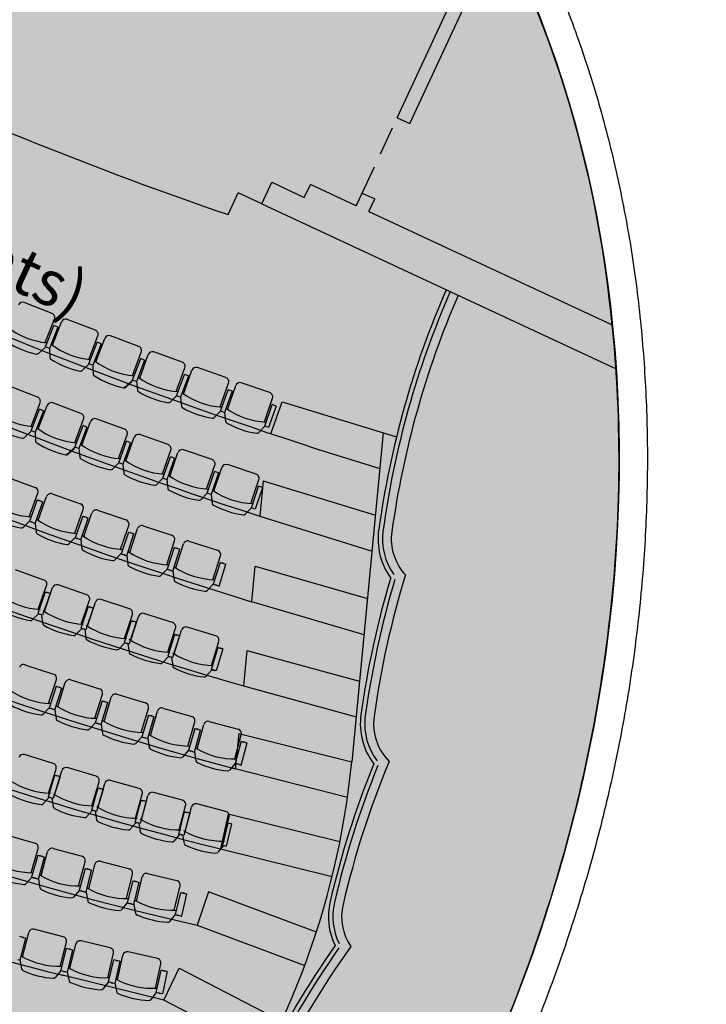
# Model space of a CAD drawing. Units: millimetres. Extents: x 684301370 to 685618331, y 476105294 to 476560518.
# Drawn here: x 684985830 to 684993383, y 476288950 to 476299782 of the extents above; entities that cross this region are included whole.
import ezdxf

# ---------------------------------------------------------------- set-up
doc = ezdxf.new("R2010")
doc.units = ezdxf.units.MM
doc.header["$LTSCALE"] = 100
doc.linetypes.add('HIDDEN2', pattern=[4.7625, 3.175, -1.5875])
doc.layers.get('Defpoints').update_dxf_attribs({"color": 111})
for name, color, linetype in [('A-FLOR-FINE', 8, 'Continuous'), ('A-FLOR-LITE', 9, 'Continuous'), ('A-FURN', 9, 'Continuous'), ('A-HIDN', 8, 'HIDDEN2'), ('A-PATT-ROOM', 51, 'Continuous'), ('A-WALL', 2, 'Continuous')]:
    doc.layers.add(name, color=color, linetype=linetype)

# ---------------------------------------------------------------- blocks, each defined once
blk = doc.blocks.new('Auditorium - Upper Level')
at = {"layer": 'A-FLOR-FINE'}
for centre, radius, start, end in [((17155, 19646), 10106, 181.4628, 197.0594), ((17155, 19646), 9960, 181.4846, 197.0621), ((8191, 16894), 584, 197.0623, 247.7017), ((8191, 16894), 730, 197.0216, 240.8828), ((17836, 17718), 10106, 188.3132, 197.0593), ((17836, 17718), 9960, 187.8699, 197.0622), ((8872, 14967), 729, 197.0103, 242.0751), ((8872, 14967), 583, 197.0483, 249.9705), ((18624, 14828), 9960, 182.3525, 191.8779), ((18624, 14828), 10106, 182.8652, 191.875), ((9448, 12898), 730, 191.8353, 231.0502), ((9448, 12898), 584, 191.8779, 239.252), ((18938, 10557), 9960, 169.3576, 178.9039), ((18938, 10557), 10106, 169.8915, 178.901)]:
    blk.add_arc(centre, radius, start, end, dxfattribs=at)
at = {"layer": 'A-FLOR-LITE'}
for p, q in [((4815, 19388), (4528, 19388)), ((4528, 19125), (4528, 19388)), ((5936, 17507), (7240, 17689)), ((7090, 17668), (8301, 14242)), ((5971, 17138), (5936, 17507)), ((6509, 17202), (7221, 17297)), ((6115, 16633), (7393, 16811)), ((6115, 16633), (6246, 16266)), ((6115, 16633), (6244, 16266)), ((6244, 16266), (7526, 16436)), ((6429, 15744), (7700, 15941)), ((6429, 15742), (6560, 15374)), ((6560, 15374), (7832, 15568)), ((6739, 14865), (8004, 15083)), ((6739, 14865), (6870, 14495)), ((6870, 14495), (8135, 14711)), ((7045, 14000), (8302, 14240)), ((7045, 14000), (7173, 13629)), ((8424, 13867), (7173, 13629)), ((8555, 13388), (7312, 13144)), ((7312, 13144), (7397, 12764)), ((7397, 12764), (8638, 13008)), ((8739, 12378), (7476, 12280)), ((7476, 12280), (7517, 11893)), ((7517, 11893), (8778, 11991)), ((7533, 10993), (7539, 11382)), ((7539, 11382), (8804, 11329)), ((7533, 10993), (6406, 10770)), ((8796, 10940), (7533, 10993))]:
    blk.add_line(p, q, dxfattribs=at)
for centre, radius, start, end in [((0, 61853), 42968, 269.9994, 276.0487), ((203, 67941), 51129, 263.0494, 277.0853), ((-62, 67004), 51129, 263.0494, 277.0853), ((0, 62588), 47668, 262.0904, 277.9095), ((0, 58715), 44750, 261.169, 278.8309), ((0, 11308), 8804, 317.8571, 19.4624), ((0, 54841), 41831, 260.1261, 279.8738), ((0, 50967), 38913, 259.0411, 280.9588), ((0, 47094), 35994, 257.9462, 282.0537), ((0, 43220), 33076, 258.7931, 281.2006)]:
    blk.add_arc(centre, radius, start, end, dxfattribs=at)
at = {"layer": 'A-FURN'}
for p, q in [((4756, 17439), (4427, 17411)), ((5264, 17489), (4934, 17457)), ((5343, 17170), (5317, 17445)), ((5427, 17180), (5398, 17455)), ((5770, 17543), (5441, 17509)), ((5853, 17225), (5824, 17500)), ((5896, 17439), (5850, 17435)), ((5896, 17439), (5920, 17188)), ((3741, 17356), (3411, 17334)), ((4249, 17395), (3919, 17370)), ((4322, 17074), (4301, 17350)), ((4406, 17083), (4382, 17359)), ((4832, 17119), (4809, 17395)), ((4880, 17333), (4834, 17329)), ((4880, 17333), (4902, 17082)), ((4917, 17129), (4890, 17404)), ((5388, 17384), (5342, 17379)), ((5366, 17128), (5342, 17379)), ((5388, 17384), (5412, 17133)), ((5877, 17184), (5850, 17435)), ((3232, 17322), (2902, 17303)), ((3299, 17000), (3284, 17276)), ((3383, 17007), (3365, 17283)), ((3810, 17034), (3792, 17310)), ((3862, 17247), (3816, 17244)), ((3833, 16992), (3816, 17244)), ((3862, 17247), (3879, 16995)), ((3895, 17042), (3874, 17318)), ((4371, 17287), (4325, 17284)), ((4344, 17032), (4325, 17284)), ((4371, 17287), (4390, 17036)), ((4856, 17078), (4834, 17329)), ((3353, 17211), (3307, 17209)), ((3321, 16957), (3307, 17209)), ((3353, 17211), (3367, 16960)), ((5366, 17128), (5333, 17036)), ((5412, 17133), (5366, 17128)), ((5412, 17135), (5463, 17051)), ((5877, 17184), (5844, 17091)), ((5920, 17188), (5877, 17184)), ((4345, 17016), (4307, 16925)), ((4344, 17032), (4309, 16940)), ((4390, 17036), (4344, 17032)), ((4390, 17038), (4440, 16953)), ((4856, 17078), (4821, 16985)), ((4902, 17082), (4856, 17078)), ((4902, 17084), (4952, 16999)), ((3321, 16950), (3283, 16859)), ((3367, 16960), (3321, 16957)), ((3367, 16960), (3412, 16873)), ((3833, 16981), (3795, 16890)), ((3879, 16995), (3833, 16992)), ((3879, 16995), (3924, 16908)), ((5505, 16607), (5176, 16572)), ((5672, 16300), (5640, 16575)), ((6011, 16667), (5683, 16629)), ((6097, 16349), (6065, 16624)), ((4492, 16503), (4162, 16475)), ((4652, 16193), (4626, 16468)), ((4999, 16553), (4670, 16521)), ((5078, 16234), (5052, 16509)), ((5162, 16244), (5133, 16519)), ((5588, 16289), (5559, 16564)), ((5631, 16503), (5585, 16498)), ((5612, 16248), (5585, 16498)), ((5631, 16503), (5658, 16253)), ((6138, 16564), (6093, 16559)), ((6122, 16308), (6093, 16559)), ((6138, 16564), (6167, 16314)), ((3476, 16420), (3146, 16398)), ((3546, 16098), (3528, 16374)), ((3630, 16106), (3609, 16382)), ((3984, 16459), (3654, 16434)), ((4057, 16138), (4036, 16414)), ((4141, 16147), (4118, 16422)), ((4568, 16183), (4544, 16459)), ((4615, 16397), (4569, 16393)), ((4591, 16142), (4569, 16393)), ((4615, 16397), (4637, 16146)), ((5124, 16447), (5078, 16443)), ((5102, 16192), (5078, 16443)), ((5124, 16447), (5148, 16196)), ((3598, 16311), (3551, 16308)), ((3568, 16056), (3551, 16308)), ((3598, 16311), (3614, 16059)), ((4107, 16351), (4061, 16348)), ((4080, 16096), (4061, 16348)), ((4107, 16351), (4126, 16100)), ((5612, 16248), (5580, 16155)), ((5658, 16253), (5612, 16248)), ((5658, 16255), (5710, 16171)), ((6122, 16308), (6090, 16215)), ((6167, 16314), (6122, 16308)), ((4591, 16142), (4557, 16049)), ((4637, 16146), (4591, 16142)), ((4637, 16148), (4687, 16063)), ((5102, 16192), (5068, 16099)), ((5148, 16196), (5102, 16192)), ((5148, 16199), (5198, 16114)), ((3568, 16045), (3531, 15954)), ((3614, 16059), (3568, 16056)), ((3614, 16059), (3660, 15972)), ((4080, 16080), (4043, 15989)), ((4080, 16096), (4045, 16004)), ((4126, 16100), (4080, 16096)), ((4126, 16102), (4175, 16017)), ((5653, 15687), (5981, 15730)), ((4599, 15572), (4928, 15607)), ((5126, 15627), (5455, 15665)), ((5541, 15348), (5509, 15623)), ((5647, 15359), (5611, 15633)), ((6071, 15413), (6036, 15688)), ((6064, 15620), (6085, 15623)), ((6064, 15620), (6096, 15370)), ((6079, 15622), (6128, 15629)), ((6106, 15626), (6085, 15623)), ((6163, 15379), (6128, 15629)), ((3542, 15481), (3872, 15508)), ((4071, 15524), (4400, 15555)), ((4479, 15236), (4453, 15511)), ((4585, 15244), (4555, 15519)), ((5010, 15289), (4981, 15564)), ((5008, 15496), (5029, 15498)), ((5008, 15496), (5035, 15246)), ((5023, 15498), (5072, 15503)), ((5050, 15501), (5029, 15498)), ((5102, 15253), (5072, 15503)), ((5116, 15298), (5084, 15573)), ((5537, 15555), (5557, 15558)), ((5537, 15555), (5566, 15305)), ((5551, 15557), (5601, 15563)), ((5578, 15560), (5557, 15558)), ((5633, 15313), (5601, 15563)), ((3947, 15188), (3924, 15464)), ((3949, 15396), (3970, 15397)), ((3949, 15396), (3970, 15145)), ((3964, 15397), (4014, 15401)), ((3991, 15399), (3970, 15397)), ((4038, 15150), (4014, 15401)), ((4053, 15195), (4027, 15471)), ((4479, 15443), (4500, 15445)), ((4479, 15443), (4503, 15192)), ((4494, 15444), (4543, 15449)), ((4521, 15447), (4500, 15445)), ((4570, 15198), (4543, 15449)), ((5565, 15307), (5534, 15214)), ((5566, 15305), (5587, 15308)), ((5580, 15309), (5633, 15313)), ((5608, 15310), (5587, 15308)), ((5633, 15313), (5686, 15230)), ((6096, 15373), (6066, 15279)), ((6096, 15370), (6117, 15373)), ((6111, 15375), (6163, 15379)), ((6138, 15376), (6117, 15373)), ((4502, 15194), (4469, 15101)), ((4503, 15192), (4524, 15194)), ((4517, 15196), (4570, 15198)), ((4545, 15196), (4524, 15194)), ((4570, 15198), (4621, 15114)), ((5034, 15248), (5002, 15155)), ((5035, 15246), (5056, 15248)), ((5049, 15249), (5102, 15253)), ((5077, 15250), (5056, 15248)), ((5102, 15253), (5154, 15169)), ((3970, 15147), (3936, 15054)), ((3970, 15145), (3991, 15146)), ((3985, 15148), (4038, 15150)), ((4012, 15148), (3991, 15146)), ((4038, 15150), (4088, 15065)), ((6362, 14867), (6034, 14821)), ((5376, 14736), (5048, 14697)), ((5869, 14799), (5541, 14756)), ((5959, 14482), (5924, 14757)), ((6031, 14493), (5993, 14766)), ((6455, 14552), (6417, 14826)), ((6435, 14758), (6456, 14761)), ((6435, 14758), (6473, 14509)), ((6491, 14768), (6445, 14761)), ((6477, 14764), (6456, 14761)), ((6491, 14768), (6526, 14518)), ((4388, 14626), (4059, 14595)), ((4883, 14678), (4554, 14643)), ((4965, 14360), (4936, 14635)), ((5037, 14368), (5005, 14643)), ((5463, 14418), (5430, 14693)), ((5447, 14624), (5468, 14627)), ((5447, 14624), (5479, 14375)), ((5503, 14633), (5458, 14628)), ((5489, 14630), (5468, 14627)), ((5535, 14428), (5499, 14702)), ((5503, 14633), (5533, 14383)), ((5941, 14688), (5962, 14691)), ((5941, 14688), (5976, 14439)), ((5998, 14698), (5952, 14692)), ((5983, 14694), (5962, 14691)), ((5998, 14698), (6030, 14448)), ((4467, 14307), (4441, 14582)), ((4456, 14513), (4477, 14516)), ((4513, 14521), (4467, 14516)), ((4498, 14518), (4477, 14516)), ((4540, 14315), (4510, 14590)), ((4513, 14521), (4537, 14270)), ((4952, 14566), (4973, 14569)), ((4952, 14566), (4981, 14316)), ((5008, 14574), (4963, 14569)), ((4994, 14571), (4973, 14569)), ((5008, 14574), (5035, 14324)), ((6526, 14518), (6480, 14512)), ((6514, 14515), (6494, 14512)), ((4456, 14513), (4483, 14263)), ((5984, 14442), (5954, 14348)), ((5976, 14439), (5997, 14442)), ((6030, 14448), (5984, 14442)), ((6018, 14445), (5997, 14442)), ((6018, 14447), (6072, 14364)), ((6480, 14512), (6451, 14418)), ((6473, 14509), (6494, 14512)), ((4989, 14319), (4957, 14226)), ((4981, 14316), (5002, 14318)), ((5035, 14324), (4989, 14319)), ((5023, 14321), (5002, 14318)), ((5023, 14323), (5075, 14239)), ((5487, 14377), (5456, 14284)), ((5479, 14375), (5500, 14377)), ((5533, 14383), (5487, 14377)), ((5521, 14380), (5500, 14377)), ((5521, 14382), (5574, 14299)), ((4491, 14265), (4457, 14173)), ((4483, 14263), (4504, 14265)), ((4537, 14270), (4491, 14265)), ((4525, 14267), (4504, 14265)), ((4525, 14269), (4576, 14185)), ((6692, 13982), (7018, 14038)), ((7121, 13726), (7074, 13999)), ((5644, 13824), (5971, 13872)), ((6168, 13900), (6495, 13952)), ((6594, 13638), (6551, 13911)), ((6699, 13653), (6652, 13926)), ((7105, 13933), (7126, 13936)), ((7105, 13933), (7126, 13936)), ((7105, 13933), (7148, 13684)), ((7105, 13933), (7148, 13684)), ((7120, 13935), (7169, 13944)), ((7120, 13935), (7169, 13944)), ((7120, 13935), (7169, 13944)), ((7147, 13940), (7126, 13936)), ((7147, 13940), (7126, 13936)), ((7215, 13696), (7169, 13944)), ((7215, 13696), (7169, 13944)), ((7215, 13696), (7169, 13944)), ((5118, 13755), (5446, 13799)), ((5538, 13483), (5501, 13757)), ((5643, 13495), (5603, 13769)), ((6066, 13557), (6026, 13831)), ((6056, 13764), (6077, 13767)), ((6056, 13764), (6077, 13767)), ((6056, 13764), (6092, 13515)), ((6056, 13764), (6092, 13515)), ((6070, 13766), (6120, 13774)), ((6071, 13767), (6120, 13774)), ((6071, 13767), (6120, 13774)), ((6098, 13770), (6077, 13767)), ((6098, 13770), (6077, 13767)), ((6159, 13525), (6120, 13774)), ((6159, 13525), (6120, 13774)), ((6159, 13525), (6120, 13774)), ((6172, 13571), (6128, 13844)), ((6581, 13845), (6602, 13849)), ((6581, 13845), (6602, 13849)), ((6581, 13845), (6621, 13596)), ((6581, 13845), (6621, 13596)), ((6595, 13847), (6645, 13855)), ((6596, 13848), (6645, 13855)), ((6596, 13848), (6645, 13855)), ((6623, 13852), (6602, 13849)), ((6623, 13852), (6602, 13849)), ((6688, 13607), (6645, 13855)), ((6687, 13607), (6645, 13855)), ((6687, 13607), (6645, 13855)), ((4592, 13693), (4921, 13733)), ((5008, 13416), (4975, 13690)), ((5113, 13426), (5077, 13701)), ((5530, 13690), (5551, 13693)), ((5530, 13690), (5551, 13693)), ((5530, 13690), (5563, 13440)), ((5530, 13690), (5563, 13440)), ((5544, 13692), (5593, 13699)), ((5544, 13692), (5594, 13699)), ((5544, 13692), (5594, 13699)), ((5572, 13696), (5551, 13693)), ((5572, 13696), (5551, 13693)), ((5630, 13449), (5593, 13699)), ((5630, 13449), (5594, 13699)), ((5630, 13449), (5594, 13699)), ((7148, 13687), (7122, 13592)), ((7148, 13684), (7169, 13688)), ((7148, 13684), (7169, 13688)), ((7162, 13689), (7215, 13696)), ((7162, 13689), (7215, 13696)), ((7162, 13689), (7215, 13696)), ((7190, 13692), (7169, 13688)), ((7190, 13692), (7169, 13688)), ((5003, 13623), (5024, 13625)), ((5003, 13623), (5024, 13625)), ((5003, 13623), (5033, 13373)), ((5003, 13623), (5033, 13373)), ((5017, 13625), (5066, 13631)), ((5017, 13625), (5067, 13631)), ((5017, 13625), (5067, 13631)), ((5044, 13628), (5024, 13625)), ((5044, 13628), (5024, 13625)), ((5100, 13381), (5066, 13631)), ((5100, 13381), (5067, 13631)), ((5100, 13381), (5067, 13631)), ((6620, 13598), (6593, 13504)), ((6621, 13596), (6642, 13600)), ((6621, 13596), (6642, 13600)), ((6635, 13601), (6688, 13607)), ((6635, 13601), (6687, 13607)), ((6635, 13601), (6687, 13607)), ((6663, 13603), (6642, 13600)), ((6663, 13603), (6642, 13600)), ((6688, 13607), (6744, 13526)), ((5563, 13443), (5533, 13349)), ((5563, 13440), (5584, 13443)), ((5563, 13440), (5584, 13443)), ((5577, 13444), (5630, 13449)), ((5577, 13445), (5630, 13449)), ((5577, 13445), (5630, 13449)), ((5605, 13446), (5584, 13443)), ((5605, 13446), (5584, 13443)), ((5630, 13449), (5684, 13367)), ((6092, 13517), (6064, 13423)), ((6092, 13515), (6113, 13518)), ((6092, 13515), (6113, 13518)), ((6107, 13519), (6159, 13525)), ((6107, 13519), (6159, 13525)), ((6107, 13519), (6159, 13525)), ((6134, 13521), (6113, 13518)), ((6134, 13521), (6113, 13518)), ((6159, 13525), (6215, 13443)), ((5032, 13375), (5001, 13281)), ((5033, 13373), (5054, 13375)), ((5033, 13373), (5054, 13375)), ((5047, 13377), (5100, 13381)), ((5047, 13377), (5100, 13381)), ((5047, 13377), (5100, 13381)), ((5075, 13378), (5054, 13375)), ((5075, 13378), (5054, 13375)), ((5100, 13381), (5153, 13298)), ((7276, 13162), (6951, 13102)), ((7384, 12851), (7333, 13123)), ((6792, 13072), (6466, 13016)), ((6895, 12760), (6848, 13032)), ((6963, 12773), (6912, 13045)), ((7350, 13055), (7371, 13060)), ((7350, 13055), (7399, 12808)), ((7391, 13064), (7371, 13060)), ((7391, 13064), (7441, 12817)), ((5820, 12911), (5492, 12863)), ((6306, 12988), (5980, 12936)), ((6406, 12675), (6362, 12948)), ((6437, 12891), (6392, 12884)), ((6473, 12687), (6426, 12959)), ((6437, 12891), (6477, 12642)), ((6864, 12965), (6885, 12968)), ((6864, 12965), (6910, 12717)), ((6924, 12976), (6879, 12969)), ((6906, 12972), (6885, 12968)), ((6924, 12976), (6967, 12728)), ((5332, 12839), (5004, 12795)), ((5423, 12523), (5387, 12797)), ((5491, 12534), (5451, 12807)), ((5915, 12596), (5875, 12870)), ((5889, 12801), (5910, 12805)), ((5889, 12801), (5929, 12552)), ((5950, 12812), (5904, 12805)), ((5931, 12808), (5910, 12805)), ((5983, 12607), (5939, 12880)), ((5950, 12812), (5986, 12562)), ((6377, 12880), (6398, 12883)), ((6377, 12880), (6420, 12631)), ((6419, 12887), (6398, 12883)), ((7411, 12812), (7386, 12717)), ((7399, 12808), (7441, 12817)), ((5400, 12729), (5421, 12732)), ((5400, 12729), (5437, 12480)), ((5461, 12739), (5415, 12733)), ((5442, 12735), (5421, 12732)), ((5461, 12739), (5494, 12489)), ((6922, 12720), (6896, 12625)), ((6910, 12717), (6931, 12721)), ((6967, 12728), (6922, 12720)), ((6952, 12724), (6931, 12721)), ((6952, 12727), (7009, 12647)), ((6432, 12635), (6404, 12540)), ((6420, 12631), (6441, 12635)), ((6477, 12642), (6432, 12635)), ((6462, 12639), (6441, 12635)), ((6462, 12641), (6518, 12560)), ((5448, 12483), (5419, 12389)), ((5437, 12480), (5458, 12483)), ((5494, 12489), (5448, 12483)), ((5479, 12486), (5458, 12483)), ((5478, 12488), (5533, 12406)), ((5940, 12556), (5912, 12461)), ((5929, 12552), (5950, 12556)), ((5986, 12562), (5940, 12556)), ((5971, 12559), (5950, 12556)), ((5970, 12561), (6026, 12480)), ((6784, 12180), (7108, 12246)), ((6255, 12082), (6580, 12143)), ((7221, 11937), (7166, 12208)), ((7199, 12144), (7220, 12148)), ((7199, 12144), (7220, 12148)), ((7199, 12144), (7220, 12148)), ((7199, 12144), (7220, 12148)), ((7199, 12144), (7249, 11897)), ((7199, 12144), (7249, 11897)), ((7199, 12144), (7249, 11897)), ((7199, 12144), (7249, 11897)), ((7207, 12145), (7228, 12149)), ((7213, 12146), (7262, 12156)), ((7213, 12146), (7262, 12156)), ((7214, 12147), (7262, 12156)), ((7214, 12147), (7262, 12156)), ((7214, 12147), (7262, 12156)), ((7214, 12147), (7262, 12156)), ((7240, 12152), (7220, 12148)), ((7240, 12152), (7220, 12148)), ((7240, 12152), (7220, 12148)), ((7240, 12152), (7220, 12148)), ((7221, 12148), (7270, 12158)), ((7222, 12148), (7270, 12158)), ((7249, 12154), (7228, 12149)), ((7324, 11912), (7270, 12158)), ((7324, 11912), (7270, 12158)), ((5725, 11991), (6051, 12047)), ((6268, 11753), (6217, 12025)), ((6688, 11832), (6637, 12104)), ((6670, 12039), (6690, 12043)), ((6670, 12039), (6690, 12043)), ((6670, 12039), (6690, 12043)), ((6670, 12039), (6690, 12043)), ((6670, 12039), (6716, 11791)), ((6670, 12039), (6716, 11791)), ((6670, 12039), (6716, 11791)), ((6670, 12039), (6716, 11791)), ((6678, 12040), (6699, 12044)), ((6684, 12041), (6733, 12051)), ((6684, 12041), (6733, 12051)), ((6684, 12041), (6733, 12051)), ((6684, 12041), (6733, 12051)), ((6684, 12041), (6733, 12051)), ((6684, 12041), (6733, 12051)), ((6711, 12046), (6690, 12043)), ((6711, 12046), (6690, 12043)), ((6711, 12046), (6690, 12043)), ((6711, 12046), (6690, 12043)), ((6692, 12043), (6741, 12052)), ((6692, 12043), (6741, 12052)), ((6719, 12048), (6699, 12044)), ((6791, 11805), (6741, 12052)), ((6791, 11805), (6741, 12052)), ((6802, 11852), (6746, 12123)), ((5194, 11908), (5520, 11960)), ((5619, 11646), (5576, 11919)), ((5733, 11662), (5685, 11935)), ((6154, 11735), (6107, 12008)), ((6139, 11942), (6159, 11945)), ((6139, 11942), (6159, 11945)), ((6139, 11942), (6159, 11945)), ((6139, 11942), (6159, 11945)), ((6139, 11942), (6181, 11693)), ((6139, 11942), (6181, 11693)), ((6139, 11942), (6181, 11693)), ((6139, 11942), (6181, 11693)), ((6147, 11943), (6168, 11947)), ((6153, 11944), (6202, 11953)), ((6153, 11944), (6202, 11953)), ((6153, 11944), (6202, 11953)), ((6153, 11944), (6202, 11953)), ((6153, 11944), (6202, 11953)), ((6153, 11944), (6202, 11953)), ((6180, 11949), (6159, 11945)), ((6180, 11949), (6159, 11945)), ((6180, 11949), (6159, 11945)), ((6180, 11949), (6159, 11945)), ((6161, 11946), (6210, 11954)), ((6161, 11946), (6210, 11954)), ((6188, 11950), (6168, 11947)), ((6257, 11707), (6210, 11954)), ((6257, 11707), (6210, 11954)), ((5606, 11853), (5627, 11856)), ((5606, 11853), (5627, 11856)), ((5606, 11853), (5627, 11856)), ((5606, 11853), (5627, 11856)), ((5606, 11853), (5645, 11604)), ((5606, 11853), (5645, 11604)), ((5606, 11853), (5645, 11604)), ((5606, 11853), (5645, 11604)), ((5614, 11854), (5635, 11858)), ((5620, 11855), (5670, 11863)), ((5620, 11855), (5670, 11863)), ((5621, 11855), (5670, 11863)), ((5621, 11855), (5670, 11863)), ((5621, 11855), (5670, 11863)), ((5621, 11855), (5670, 11863)), ((5648, 11860), (5627, 11856)), ((5648, 11860), (5627, 11856)), ((5648, 11860), (5627, 11856)), ((5648, 11860), (5627, 11856)), ((5629, 11857), (5678, 11864)), ((5629, 11856), (5678, 11864)), ((5656, 11861), (5635, 11858)), ((5721, 11616), (5678, 11864)), ((5721, 11616), (5678, 11864)), ((7249, 11899), (7226, 11803)), ((7249, 11897), (7270, 11901)), ((7249, 11897), (7270, 11901)), ((7249, 11897), (7270, 11901)), ((7249, 11897), (7270, 11901)), ((7258, 11898), (7279, 11903)), ((7263, 11902), (7315, 11910)), ((7263, 11902), (7315, 11910)), ((7263, 11902), (7316, 11910)), ((7263, 11902), (7316, 11910)), ((7263, 11902), (7315, 11910)), ((7263, 11902), (7315, 11910)), ((7291, 11905), (7270, 11901)), ((7291, 11905), (7270, 11901)), ((7291, 11905), (7270, 11901)), ((7291, 11905), (7270, 11901)), ((7272, 11903), (7324, 11912)), ((7272, 11903), (7324, 11912)), ((7300, 11907), (7279, 11903)), ((6190, 11695), (6211, 11699)), ((6196, 11698), (6248, 11705)), ((6196, 11698), (6248, 11705)), ((6196, 11698), (6248, 11705)), ((6196, 11698), (6248, 11705)), ((6196, 11698), (6248, 11705)), ((6196, 11698), (6248, 11705)), ((6223, 11701), (6202, 11697)), ((6223, 11701), (6202, 11697)), ((6223, 11701), (6202, 11697)), ((6223, 11701), (6202, 11697)), ((6204, 11700), (6257, 11707)), ((6204, 11700), (6257, 11707)), ((6232, 11702), (6211, 11699)), ((6257, 11707), (6314, 11627)), ((6716, 11793), (6691, 11698)), ((6716, 11791), (6737, 11795)), ((6716, 11791), (6737, 11795)), ((6716, 11791), (6737, 11795)), ((6716, 11791), (6737, 11795)), ((6725, 11793), (6746, 11797)), ((6730, 11796), (6782, 11804)), ((6730, 11796), (6782, 11804)), ((6730, 11796), (6783, 11804)), ((6730, 11796), (6783, 11804)), ((6730, 11796), (6782, 11804)), ((6730, 11796), (6782, 11804)), ((6758, 11799), (6737, 11795)), ((6758, 11799), (6737, 11795)), ((6758, 11799), (6737, 11795)), ((6758, 11799), (6737, 11795)), ((6739, 11798), (6791, 11805)), ((6739, 11797), (6791, 11805)), ((6766, 11801), (6746, 11797)), ((6791, 11805), (6850, 11726)), ((5645, 11606), (5617, 11512)), ((5645, 11604), (5666, 11607)), ((5645, 11604), (5666, 11607)), ((5645, 11604), (5666, 11607)), ((5645, 11604), (5666, 11607)), ((5654, 11605), (5675, 11609)), ((5659, 11608), (5712, 11615)), ((5659, 11608), (5712, 11615)), ((5659, 11608), (5712, 11615)), ((5659, 11608), (5712, 11615)), ((5660, 11608), (5712, 11615)), ((5660, 11608), (5712, 11615)), ((5687, 11611), (5666, 11607)), ((5687, 11611), (5666, 11607)), ((5687, 11611), (5666, 11607)), ((5687, 11611), (5666, 11607)), ((5668, 11610), (5721, 11616)), ((5668, 11610), (5721, 11616)), ((5696, 11612), (5675, 11609)), ((5721, 11616), (5777, 11535)), ((6181, 11696), (6155, 11601)), ((6181, 11693), (6202, 11697)), ((6181, 11693), (6202, 11697)), ((6181, 11693), (6202, 11697)), ((6181, 11693), (6202, 11697)), ((7277, 11378), (6954, 11307)), ((7394, 11071), (7335, 11341)), ((7414, 11289), (7369, 11279)), ((7423, 11033), (7369, 11279)), ((7393, 11284), (7413, 11288)), ((7434, 11293), (7413, 11288)), ((7434, 11293), (7492, 11048)), ((6236, 11158), (5911, 11098)), ((6757, 11264), (6433, 11198)), ((6870, 10955), (6815, 11226)), ((6892, 11172), (6847, 11163)), ((6897, 10916), (6847, 11163)), ((6872, 11167), (6892, 11172)), ((6913, 11177), (6892, 11172)), ((6913, 11177), (6967, 10930)), ((6976, 10979), (6917, 11249)), ((6343, 10847), (6293, 11119)), ((6370, 11064), (6324, 11056)), ((6370, 10808), (6324, 11056)), ((6349, 11060), (6369, 11064)), ((6390, 11068), (6369, 11064)), ((6390, 11068), (6440, 10821)), ((6450, 10870), (6395, 11141)), ((5845, 10965), (5799, 10957)), ((5824, 10961), (5845, 10964)), ((5865, 10968), (5845, 10964)), ((5865, 10968), (5911, 10721)), ((5922, 10769), (5872, 11041)), ((7423, 11033), (7401, 10937)), ((7468, 11043), (7423, 11033)), ((7451, 11038), (7471, 11043)), ((7492, 11048), (7471, 11043)), ((6897, 10916), (6874, 10820)), ((6943, 10925), (6897, 10916)), ((6926, 10921), (6946, 10926)), ((6967, 10930), (6946, 10926)), ((6967, 10933), (7027, 10854)), ((6370, 10808), (6345, 10713)), ((6416, 10817), (6370, 10808)), ((6399, 10813), (6419, 10817)), ((6440, 10821), (6419, 10817)), ((6440, 10823), (6499, 10744)), ((5911, 10721), (5891, 10717)), ((5911, 10723), (5969, 10643))]:
    blk.add_line(p, q, dxfattribs=at)
for centre, radius, start, end in [((17155, 19646), 10058, 181.4703, 197.1328), ((4761, 17391), 48.6, 4.8771, 94.8903), ((4939, 17409), 48.6, 95.4677, 185.4526), ((5268, 17440), 48.6, 5.4564, 95.4633), ((5446, 17460), 48.6, 96.0418, 186.0307), ((5775, 17495), 48.6, 6.0303, 96.0424), ((3414, 17286), 48.6, 93.7405, 183.726), ((3744, 17307), 48.6, 3.7262, 93.7404), ((3923, 17322), 48.6, 94.315, 184.3019), ((4252, 17347), 48.6, 4.3021, 94.315), ((4431, 17363), 48.6, 94.8903, 184.8779), ((2905, 17255), 48.6, 93.1594, 183.1482), ((3235, 17273), 48.6, 3.1489, 93.1636), ((5555, 18010), 839, 259.8796, 292.1802), ((4550, 17910), 839, 258.7277, 291.0285), ((5053, 17957), 839, 259.3037, 291.6047), ((3040, 17798), 839, 256.9996, 289.3004), ((3544, 17830), 839, 257.5757, 289.8764), ((4047, 17868), 839, 258.1517, 290.4525), ((5053, 17957), 973, 265.2648, 285.6431), ((5307, 17049), 29.2, 285.6374, 333.2642), ((5486, 17069), 29.2, 218.2191, 265.841), ((5555, 18010), 973, 265.841, 286.2191), ((5818, 17104), 29.2, 286.2146, 333.8351), ((3948, 16925), 29.2, 214.7625, 262.3874), ((4073, 17860), 973, 262.385, 282.7632), ((4282, 16940), 29.2, 282.7624, 330.3852), ((4283, 16954), 29.2, 284.4922, 332.1111), ((4463, 16970), 29.2, 217.0658, 264.6901), ((4550, 17910), 973, 264.6889, 285.0671), ((4796, 16999), 29.2, 285.066, 332.687), ((4975, 17017), 29.2, 217.6437, 265.2577), ((3049, 17794), 973, 262.385, 282.7632), ((3258, 16874), 29.2, 282.7624, 330.3852), ((3436, 16889), 29.2, 214.7625, 262.3874), ((3561, 17825), 973, 262.385, 282.7632), ((3770, 16904), 29.2, 282.7624, 330.3852), ((8191, 16894), 681, 198.1063, 240.1013), ((5511, 16559), 48.6, 6.0303, 96.0424), ((5689, 16580), 48.6, 96.617, 186.6048), ((6017, 16619), 48.6, 6.6069, 96.6165), ((4166, 16427), 48.6, 94.8903, 184.8779), ((4496, 16455), 48.6, 4.8771, 94.8903), ((4674, 16473), 48.6, 95.4677, 185.4526), ((5003, 16504), 48.6, 5.4564, 95.4633), ((5182, 16524), 48.6, 96.0418, 186.0307), ((3479, 16371), 48.6, 3.7262, 93.7404), ((3658, 16385), 48.6, 94.315, 184.3019), ((3988, 16410), 48.6, 4.3021, 94.315), ((5791, 17131), 839, 260.4557, 292.7566), ((5290, 17074), 839, 259.8796, 292.1802), ((17836, 17718), 10057, 188.3346, 197.2186), ((3783, 16931), 839, 258.1517, 290.4525), ((4285, 16974), 839, 258.7277, 291.0285), ((4788, 17021), 839, 259.3037, 291.6047), ((5290, 17074), 973, 265.841, 286.2191), ((5553, 16167), 29.2, 286.2146, 333.8351), ((5732, 16189), 29.2, 218.7935, 266.4187), ((5791, 17131), 973, 266.4169, 286.7952), ((6064, 16228), 29.2, 286.7977, 334.4156), ((3279, 16894), 839, 257.5757, 289.8764), ((4285, 16974), 973, 264.6889, 285.0671), ((4531, 16063), 29.2, 285.066, 332.687), ((4710, 16081), 29.2, 217.6437, 265.2577), ((4788, 17021), 973, 265.2648, 285.6431), ((5042, 16112), 29.2, 285.6374, 333.2642), ((5221, 16132), 29.2, 218.2191, 265.841), ((3297, 16888), 973, 262.385, 282.7632), ((3505, 15968), 29.2, 282.7624, 330.3852), ((3684, 15988), 29.2, 214.7625, 262.3874), ((3809, 16924), 973, 262.385, 282.7632), ((4017, 16003), 29.2, 282.7624, 330.3852), ((4019, 16018), 29.2, 284.4922, 332.1111), ((4198, 16034), 29.2, 217.0658, 264.6901), ((5988, 15681), 48.6, 7.3448, 97.3324), ((4933, 15559), 48.6, 6.0591, 96.0467), ((5132, 15579), 48.6, 96.6857, 186.6978), ((5461, 15617), 48.6, 6.702, 96.6896), ((5659, 15639), 48.6, 97.3285, 187.3406), ((3876, 15460), 48.6, 4.7734, 94.761), ((4075, 15475), 48.6, 95.4, 185.412), ((4404, 15506), 48.6, 5.4162, 95.4039), ((4604, 15524), 48.6, 96.0428, 186.0549), ((5755, 16191), 839, 261.1915, 293.4924), ((4712, 16073), 839, 259.9058, 292.2067), ((5234, 16129), 839, 260.5486, 292.8495), ((6039, 15291), 29.2, 287.5286, 335.1532), ((3666, 15979), 839, 258.6201, 290.921), ((4189, 16023), 839, 259.2629, 291.5638), ((5176, 15187), 29.2, 218.8913, 266.5141), ((5234, 16129), 973, 266.5099, 286.888), ((5508, 15226), 29.2, 286.8858, 334.5103), ((5708, 15248), 29.2, 219.5341, 267.157), ((5755, 16191), 973, 267.1528, 287.5309), ((4111, 15083), 29.2, 217.6056, 265.2284), ((4189, 16024), 973, 265.2242, 285.6023), ((4443, 15115), 29.2, 285.6001, 333.2246), ((4644, 15132), 29.2, 218.2484, 265.8713), ((4712, 16073), 973, 265.8671, 286.2452), ((4976, 15167), 29.2, 286.2429, 333.8675), ((3666, 15979), 973, 264.5814, 284.9595), ((3910, 15068), 29.2, 284.9572, 332.5817), ((6368, 14819), 48.6, 7.9856, 97.9977), ((5382, 14687), 48.6, 6.6999, 96.712), ((5548, 14708), 48.6, 97.3509, 187.3385), ((5876, 14751), 48.6, 7.3428, 97.3548), ((6041, 14773), 48.6, 97.9938, 187.9814), ((8872, 14967), 681, 199.36, 241.7248), ((4393, 14578), 48.6, 5.4142, 95.4263), ((4559, 14595), 48.6, 96.0652, 186.0528), ((4888, 14630), 48.6, 6.057, 96.0691), ((5053, 14649), 48.6, 96.7081, 186.6957), ((6130, 15326), 839, 261.8338, 294.1347), ((5155, 15199), 839, 260.5481, 292.849), ((5643, 15260), 839, 261.1909, 293.4919), ((6425, 14430), 29.2, 288.1692, 335.7921), ((4178, 15095), 839, 259.2624, 291.5633), ((4667, 15144), 839, 259.9052, 292.2061), ((5596, 14318), 29.2, 219.5302, 267.1547), ((5643, 15260), 973, 267.1525, 287.5306), ((5927, 14360), 29.2, 287.5263, 335.1492), ((6094, 14383), 29.2, 220.173, 267.7976), ((6130, 15326), 973, 267.7953, 288.1734), ((18624, 14828), 10057, 182.8521, 191.878), ((4667, 15144), 973, 265.8667, 286.2449), ((4931, 14238), 29.2, 286.2406, 333.8635), ((5098, 14258), 29.2, 218.8873, 266.5118), ((5155, 15200), 973, 266.5096, 286.8877), ((5429, 14297), 29.2, 286.8835, 334.5064), ((4178, 15095), 973, 265.2239, 285.602), ((4431, 14186), 29.2, 285.5978, 333.2207), ((4599, 14203), 29.2, 218.2445, 265.869), ((6700, 13934), 48.6, 99.7904, 189.8025), ((7026, 13990), 48.6, 9.8067, 99.7943), ((5978, 13824), 48.6, 8.3401, 98.3277), ((6176, 13852), 48.6, 99.0571, 189.0692), ((6503, 13904), 48.6, 9.0734, 99.061), ((5453, 13751), 48.6, 7.6067, 97.5943), ((5651, 13776), 48.6, 98.3238, 188.3358), ((4598, 13645), 48.6, 96.8571, 186.8692), ((4926, 13684), 48.6, 6.8734, 96.861), ((5125, 13707), 48.6, 97.5904, 187.6025), ((6772, 14489), 839, 263.6534, 295.9543), ((5737, 14329), 839, 262.1867, 294.4876), ((6255, 14406), 839, 262.9201, 295.221), ((6772, 14489), 973, 269.6147, 289.9928), ((7095, 13603), 29.2, 289.9906, 337.6151), ((5218, 14259), 839, 261.4534, 293.7543), ((6237, 13463), 29.2, 221.2627, 268.8856), ((6255, 14406), 973, 268.8813, 289.2595), ((6566, 13515), 29.2, 289.2572, 336.8817), ((6766, 13546), 29.2, 221.996, 269.6189), ((4698, 14196), 839, 260.7201, 293.021), ((5218, 14259), 973, 267.4147, 287.7928), ((5506, 13361), 29.2, 287.7906, 335.4151), ((5706, 13386), 29.2, 220.5294, 268.1522), ((5737, 14329), 973, 268.148, 288.5261), ((6037, 13435), 29.2, 288.5239, 336.1484), ((4698, 14196), 973, 266.6813, 287.0595), ((4975, 13294), 29.2, 287.0572, 334.6818), ((5175, 13317), 29.2, 219.796, 267.4189), ((7285, 13114), 48.6, 10.538, 100.5501), ((6474, 12968), 48.6, 99.8128, 189.8005), ((6800, 13024), 48.6, 9.8047, 99.8167), ((6960, 13054), 48.6, 100.5462, 190.5338), ((5827, 12862), 48.6, 8.338, 98.3501), ((5987, 12888), 48.6, 99.0795, 189.0671), ((6314, 12940), 48.6, 9.0713, 99.0834), ((5011, 12747), 48.6, 97.6128, 187.6004), ((5338, 12791), 48.6, 7.6047, 97.6167), ((5499, 12814), 48.6, 98.3462, 188.3338), ((7025, 13610), 839, 264.3862, 296.6871), ((6066, 13442), 839, 262.9195, 295.2204), ((6546, 13523), 839, 263.6529, 295.9538), ((7025, 13610), 973, 270.3477, 290.7258), ((7359, 12727), 29.2, 290.7216, 338.3445), ((9448, 12898), 681, 191.8829, 230.8463), ((5585, 13368), 839, 262.1862, 294.4871), ((6546, 13523), 973, 269.6144, 289.9925), ((6869, 12636), 29.2, 289.9883, 337.6111), ((7030, 12666), 29.2, 222.7254, 270.3499), ((5104, 13299), 839, 261.4529, 293.7538), ((5885, 12473), 29.2, 288.5216, 336.1445), ((6048, 12499), 29.2, 221.2587, 268.8833), ((6066, 13442), 973, 268.881, 289.2591), ((6377, 12552), 29.2, 289.2549, 336.8778), ((6540, 12580), 29.2, 221.9921, 269.6166), ((5104, 13300), 973, 267.4144, 287.7925), ((5392, 12401), 29.2, 287.7883, 335.4111), ((5555, 12425), 29.2, 220.5254, 268.1499), ((5585, 13368), 973, 268.1477, 288.5258), ((7118, 12199), 48.6, 11.5401, 101.5277), ((18935, 10557), 10054, 169.8673, 178.906), ((6589, 12095), 48.6, 10.6734, 100.661), ((6794, 12133), 48.6, 101.5238, 191.5359), ((6059, 11999), 48.6, 9.8067, 99.7943), ((6264, 12034), 48.6, 100.6571, 190.6692), ((5528, 11912), 48.6, 8.9401, 98.9277), ((5733, 11943), 48.6, 99.7904, 189.8025), ((6849, 12690), 839, 265.3867, 297.6876), ((6328, 12590), 839, 264.5201, 296.821), ((5805, 12498), 839, 263.6534, 295.9543), ((6871, 11746), 29.2, 223.7294, 271.3522), ((6849, 12690), 973, 271.348, 291.7261), ((7198, 11813), 29.2, 291.7239, 339.3484), ((5281, 12415), 839, 262.7867, 295.0876), ((6128, 11612), 29.2, 289.9906, 337.6151), ((6336, 11647), 29.2, 222.8627, 270.4856), ((6328, 12590), 973, 270.4813, 290.8595), ((6664, 11708), 29.2, 290.8572, 338.4817), ((5281, 12415), 973, 268.748, 289.1261), ((5591, 11523), 29.2, 289.1239, 336.7484), ((5799, 11555), 29.2, 221.996, 269.6189), ((5805, 12498), 973, 269.6147, 289.9928), ((7287, 11331), 48.6, 12.4046, 102.4167), ((6964, 11260), 48.6, 102.4128, 192.4004), ((6245, 11110), 48.6, 10.538, 100.5501), ((6443, 11151), 48.6, 101.4795, 191.4671), ((6767, 11216), 48.6, 11.4713, 101.4834), ((5920, 11050), 48.6, 100.5462, 190.5338), ((7011, 11818), 839, 266.2528, 298.5538), ((6499, 11708), 839, 265.3195, 297.6204), ((5984, 11606), 839, 264.3862, 296.6871), ((7047, 10875), 29.2, 224.5921, 272.2166), ((7011, 11818), 973, 272.2144, 292.5925), ((7374, 10947), 29.2, 292.5883, 340.2111), ((6520, 10764), 29.2, 223.6588, 271.2833), ((6499, 11708), 973, 271.281, 291.6592), ((6847, 10831), 29.2, 291.6549, 339.2778), ((5990, 10663), 29.2, 222.7254, 270.3499), ((5984, 11606), 973, 270.3477, 290.7258), ((6318, 10724), 29.2, 290.7216, 338.3445)]:
    blk.add_arc(centre, radius, start, end, dxfattribs=at)
at = {"layer": 'A-HIDN'}
blk.add_line((5766, 19962), (5766, 20876), dxfattribs=at)
at = {"layer": 'A-WALL'}
for p, q in [((5766, 20876), (5766, 23361)), ((5918, 20876), (5918, 23242)), ((5766, 20876), (5918, 20876)), ((5766, 19809), (5766, 19962)), ((5766, 19962), (5918, 19962)), ((5918, 19809), (5918, 19962)), ((5209, 19650), (5209, 19809)), ((5766, 19809), (5209, 19809)), ((5918, 19809), (8872, 19809)), ((4815, 19388), (4815, 19650)), ((4815, 19650), (5209, 19650)), ((4815, 19388), (9113, 19388))]:
    blk.add_line(p, q, dxfattribs=at)
at = {"layer": 'A-WALL', "extrusion": (0, 0, -1)}
blk.add_ellipse((15, 11501), major_axis=(-41, 13897), ratio=0.795948, start_param=3.675868, end_param=8.895182, dxfattribs=at)
at = {"layer": 'A-WALL'}
blk.add_open_spline([(-5840, -676), (-6060, -505), (-6180, -409), (-6494, -146), (-6687, 26), (-7063, 384), (-7247, 571), (-7604, 957), (-7778, 1158), (-8116, 1571), (-8279, 1785), (-8595, 2223), (-8747, 2449), (-9041, 2911), (-9181, 3148), (-9451, 3631), (-9580, 3878), (-9825, 4382), (-9941, 4638), (-10160, 5160), (-10263, 5425), (-10456, 5962), (-10546, 6234), (-10712, 6785), (-10788, 7063), (-10926, 7626), (-10988, 7910), (-11098, 8482), (-11146, 8770), (-11227, 9349), (-11261, 9641), (-11313, 10225), (-11332, 10518), (-11356, 11105), (-11360, 11400), (-11355, 11988), (-11344, 12281), (-11309, 12868), (-11285, 13160), (-11221, 13743), (-11182, 14033), (-11089, 14609), (-11035, 14895), (-10914, 15464), (-10847, 15745), (-10697, 16303), (-10616, 16579), (-10439, 17124), (-10344, 17393), (-10141, 17924), (-10032, 18185), (-9803, 18699), (-9682, 18951), (-9427, 19447), (-9293, 19689), (-9014, 20164), (-8869, 20396), (-8566, 20848), (-8409, 21068), (-8085, 21496), (-7917, 21704), (-7572, 22106), (-7394, 22300), (-7029, 22675), (-6841, 22855), (-6458, 23200), (-6262, 23366), (-5861, 23681), (-5657, 23831), (-5241, 24115), (-5030, 24248), (-4600, 24499), (-4382, 24616), (-3941, 24833), (-3717, 24933), (-3265, 25115), (-3037, 25197), (-2576, 25343), (-2344, 25408), (-1877, 25518), (-1641, 25564), (-1169, 25637), (-932, 25664), (-457, 25701), (-219, 25710), (257, 25709), (495, 25699), (970, 25660), (1207, 25632), (1679, 25557), (1915, 25510), (2382, 25398), (2614, 25332), (3074, 25184), (3303, 25101), (3755, 24917), (3978, 24816), (4420, 24597), (4638, 24479), (5067, 24227), (5278, 24092), (5694, 23807), (5898, 23656), (6298, 23339), (6494, 23173), (6877, 22826), (7064, 22645), (7429, 22269), (7607, 22074), (7952, 21670), (8120, 21462), (8444, 21032), (8601, 20812), (8903, 20358), (9048, 20126), (9327, 19650), (9460, 19407), (9715, 18911), (9836, 18658), (10065, 18143), (10173, 17881), (10376, 17350), (10471, 17080), (10648, 16534), (10729, 16258), (10878, 15700), (10945, 15418), (11066, 14849), (11120, 14563), (11212, 13986), (11251, 13696), (11315, 13113), (11339, 12820), (11374, 12234), (11384, 11940), (11389, 11352), (11385, 11058), (11361, 10471), (11342, 10178), (11289, 9593), (11255, 9302), (11174, 8723), (11126, 8435), (11015, 7864), (10953, 7580), (10814, 7018), (10738, 6740), (10572, 6190), (10482, 5918), (10289, 5381), (10185, 5117), (9966, 4597), (9850, 4341), (9604, 3838), (9475, 3592), (9206, 3109), (9065, 2873), (8771, 2412), (8619, 2187), (8302, 1750), (8139, 1537), (7801, 1125), (7627, 925), (7269, 540), (7086, 354), (6709, -3), (6516, -174), (6212, -426), (6104, -513), (5895, -676)], degree=3, knots=[3.693436, 3.693436, 3.693436, 3.693436, 3.730733, 3.730733, 3.793087, 3.793087, 3.85544, 3.85544, 3.917794, 3.917794, 3.980147, 3.980147, 4.042501, 4.042501, 4.104855, 4.104855, 4.167208, 4.167208, 4.229562, 4.229562, 4.291916, 4.291916, 4.354269, 4.354269, 4.416623, 4.416623, 4.478976, 4.478976, 4.54133, 4.54133, 4.603684, 4.603684, 4.666037, 4.666037, 4.728391, 4.728391, 4.790745, 4.790745, 4.853098, 4.853098, 4.915452, 4.915452, 4.977805, 4.977805, 5.040159, 5.040159, 5.102513, 5.102513, 5.164866, 5.164866, 5.22722, 5.22722, 5.289574, 5.289574, 5.351927, 5.351927, 5.414281, 5.414281, 5.476634, 5.476634, 5.538988, 5.538988, 5.601342, 5.601342, 5.663695, 5.663695, 5.726049, 5.726049, 5.788403, 5.788403, 5.850756, 5.850756, 5.91311, 5.91311, 5.975463, 5.975463, 6.037817, 6.037817, 6.100171, 6.100171, 6.162524, 6.162524, 6.224878, 6.224878, 6.287232, 6.287232, 6.349585, 6.349585, 6.411939, 6.411939, 6.474292, 6.474292, 6.536646, 6.536646, 6.599, 6.599, 6.661353, 6.661353, 6.723707, 6.723707, 6.786061, 6.786061, 6.848414, 6.848414, 6.910768, 6.910768, 6.973121, 6.973121, 7.035475, 7.035475, 7.097829, 7.097829, 7.160182, 7.160182, 7.222536, 7.222536, 7.28489, 7.28489, 7.347243, 7.347243, 7.409597, 7.409597, 7.47195, 7.47195, 7.534304, 7.534304, 7.596658, 7.596658, 7.659011, 7.659011, 7.721365, 7.721365, 7.783719, 7.783719, 7.846072, 7.846072, 7.908426, 7.908426, 7.970779, 7.970779, 8.033133, 8.033133, 8.095487, 8.095487, 8.15784, 8.15784, 8.220194, 8.220194, 8.282548, 8.282548, 8.344901, 8.344901, 8.407255, 8.407255, 8.469608, 8.469608, 8.531962, 8.531962, 8.594316, 8.594316, 8.656669, 8.656669, 8.719023, 8.719023, 8.781377, 8.781377, 8.84373, 8.84373, 8.877614, 8.877614, 8.877614, 8.877614], dxfattribs=at)
at = {"layer": 'Defpoints', "color": 111, "insert": (-3055, 17373), "char_height": 500, "width": 7076.23, "attachment_point": 7}
blk.add_mtext('{\\fSwis721 Cn BT|b0|i0|c0|p34;Theater\\P3700 s.f. (350+ seats)}', dxfattribs=at)

msp = doc.modelspace()

# ---------------------------------------------------------------- hatches: boundary and pattern name
at = {"layer": 'A-PATT-ROOM'}
h = msp.add_hatch(color=256, dxfattribs=at)
edge = h.paths.add_edge_path()
edge.add_line((684962306.4, 476287819.1), (684961378.1, 476285824.5))
edge.add_line((684961378.1, 476285824.5), (684961287.5, 476285866.7))
edge.add_line((684961287.5, 476285866.7), (684959966.8, 476283028.7))
edge.add_line((684959966.8, 476283028.7), (684960057.4, 476282986.5))
edge.add_line((684960057.4, 476282986.5), (684959920.3, 476282691.9))
edge.add_line((684959920.3, 476282691.9), (684968533.3, 476278683.6))
edge.add_line((684968533.3, 476278683.6), (684968670.5, 476278978.3))
edge.add_line((684968670.5, 476278978.3), (684968829.1, 476278904.5))
edge.add_line((684968829.1, 476278904.5), (684969008.4, 476279289.8))
edge.add_line((684969008.4, 476279289.8), (684978210.8, 476275007.3))
edge.add_line((684978210.8, 476275007.3), (684978031.5, 476274622))
edge.add_line((684978031.5, 476274622), (684978190.1, 476274548.1))
edge.add_line((684978190.1, 476274548.1), (684978053, 476274253.5))
edge.add_line((684978053, 476274253.5), (684986666, 476270245.2))
edge.add_line((684986666, 476270245.2), (684986803.1, 476270539.9))
edge.add_line((684986803.1, 476270539.9), (684991243.5, 476279962.9))
edge.add_line((684991243.5, 476279962.9), (684986792.6, 476282034.2))
edge.add_line((684986792.6, 476282034.2), (684985412.3, 476281015.1))
edge.add_line((684985412.3, 476281015.1), (684984402.9, 476280398.5))
edge.add_line((684984402.9, 476280398.5), (684982711.4, 476279613.5))
edge.add_line((684982711.4, 476279613.5), (684981802.5, 476279310.9))
edge.add_line((684981802.5, 476279310.9), (684981006.7, 476279109.2))
edge.add_line((684981006.7, 476279109.2), (684979182.6, 476279958.1))
edge.add_line((684979182.6, 476279958.1), (684980500.6, 476282788.7))
edge.add_line((684980500.6, 476282788.7), (684981120.5, 476282500.2))
edge.add_line((684981120.5, 476282500.2), (684981164.2, 476282125.8))
edge.add_line((684981164.2, 476282125.8), (684984268.7, 476280680.6))
edge.add_line((684984268.7, 476280680.6), (684985153.7, 476281217.6))
edge.add_arc((684976296.8, 476294389.5), 15872.8, 303.91748, 327.52883)
edge.add_arc((684975046.4, 476295292.9), 17412.9, 327.22963, 342.73501)
edge.add_arc((684975783.8, 476295079.8), 16645.5, 342.68221, 354.708)
edge.add_arc((684977572.5, 476294932), 14850.8, 354.63923, 368.16026)
edge.add_arc((684979975.4, 476295301.4), 12419.8, 8.04699, 26.19793)
edge.add_arc((684982143.7, 476296367.3), 10003.7, 26.20262, 48.01783)
edge.add_arc((684982877.1, 476297126.8), 8948.6, 48.25562, 64.16278)
edge.add_arc((684982885.6, 476297089.3), 8978.7, 64.31583, 85.99215)
edge.add_arc((684982826.1, 476295706.9), 10362, 86.19822, 107.57827)
edge.add_arc((684983508, 476293485.5), 12685.6, 107.48452, 123.2659)
edge.add_arc((684984816.8, 476291472.2), 15086.9, 123.22784, 137.33302)
edge.add_arc((684986266.4, 476290139.8), 17055.8, 137.34225, 155.29953)
edge.add_arc((684986364.2, 476290050), 17182.2, 155.16355, 169.90698)
edge.add_arc((684984822.5, 476290312.6), 15618.3, 169.86445, 182.90662)
edge.add_arc((684983180.1, 476290248.8), 13974.8, 182.98657, 191.05064)
edge.add_line((684969464.4, 476287570.1), (684972523.6, 476286146.9))
edge.add_line((684972523.6, 476286146.9), (684972838.2, 476286354.5))
edge.add_line((684972838.2, 476286354.5), (684973458.9, 476286065.7))
edge.add_line((684973458.9, 476286065.7), (684972141.6, 476283234.7))
edge.add_line((684972141.6, 476283234.7), (684970367.9, 476284060.1))
edge.add_line((684970367.9, 476284060.1), (684970062.8, 476284679.6))
edge.add_line((684970062.8, 476284679.6), (684969706.7, 476285543))
edge.add_line((684969706.7, 476285543), (684969428.2, 476286393.6))
edge.add_line((684969428.2, 476286393.6), (684969237.8, 476287134.4))
edge.add_line((684969237.8, 476287134.4), (684969037.8, 476288221.9))
edge.add_line((684969037.8, 476288221.9), (684968912.4, 476289512.2))
edge.add_line((684968912.4, 476289512.2), (684968892.5, 476290142.5))
edge.add_line((684968892.5, 476290142.5), (684968891.7, 476290364.8))
edge.add_line((684968891.7, 476290364.8), (684964453, 476292430.4))
edge.add_line((684964453, 476292430.4), (684964283.7, 476292068))
edge.add_line((684964283.7, 476292068), (684964193.1, 476292110.3))
edge.add_line((684964193.1, 476292110.3), (684962215.7, 476287861.3))
edge.add_line((684962215.7, 476287861.3), (684962306.4, 476287819.1))

# ---------------------------------------------------------------- linework, layer by layer
msp.add_lwpolyline([(684985153.7, 476281217.6, 0.10339), (684989688, 476285867.8, 0.0677584), (684991674.7, 476290124.9, 0.0525206), (684992358.3, 476293544.6, 0.0590651), (684992272.9, 476297040, 0.0793644), (684991119.4, 476300784.4, 0.0954753), (684988835.2, 476303803.6, 0.0695197), (684986777, 476305180.9, 0.0948638), (684983513.1, 476306046.1, 0.0935596), (684979696.7, 476305585, 0.0689683), (684976549.7, 476304092.4, 0.0616233), (684973723.3, 476301697.1, 0.0785142), (684970771.2, 476297267, 0.0644193)], format="xyb", dxfattribs=at)

# ---------------------------------------------------------------- block references
at = {"rotation": 335.0441495153736}
msp.add_blockref('Auditorium - Upper Level', (684975947.6, 476282208.9), dxfattribs=at)

doc.saveas('drawing.dxf')
